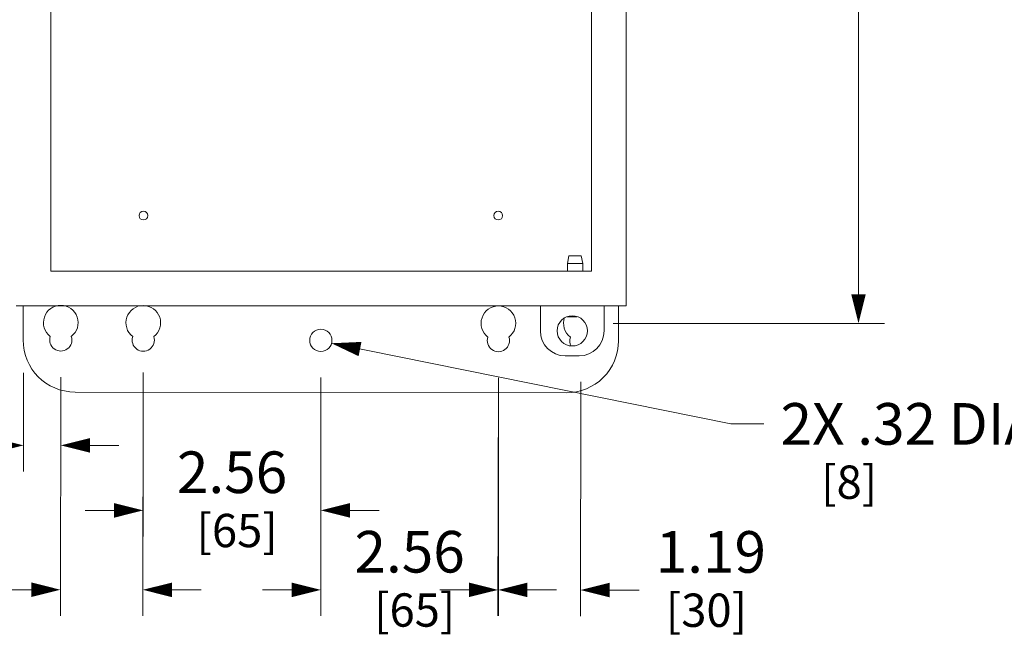
# Model space of a CAD drawing. Units: inches. Extents: x 0 to 230, y -1 to 61.
# Drawn here: x 138 to 153, y 26 to 36 of the extents above; entities that cross this region are included whole.
import ezdxf

# ---------------------------------------------------------------- set-up
doc = ezdxf.new("R2010")
doc.units = ezdxf.units.IN
doc.header["$MEASUREMENT"] = 0
doc.layers.add('CONTINUOUS1', color=7, linetype='Continuous', lineweight=20)
doc.layers.add('DIM', color=2, linetype='Continuous', lineweight=20)
doc.styles.add('RomanS', font='romans.shx')
doc.dimstyles.new('SchneiderElectric Dual Below', dxfattribs={"dimscale": 0, "dimtxt": 0.1, "dimasz": 0.07, "dimexe": 0.0625, "dimexo": 0.0625, "dimgap": 0.04, "dimtad": 0, "dimtih": 1, "dimtoh": 1, "dimrnd": 0.001, "dimzin": 4, "dimdsep": 46, "dimtxsty": 'RomanS', "dimblk": 'SEArrow', "dimcen": 0.09, "dimclrd": 256, "dimclre": 256, "dimclrt": 256, "dimadec": 0, "dimazin": 1, "dimtfac": 1, "dimtofl": 0, "dimtmove": 0, "dimatfit": 3, "dimldrblk": 'SEArrow', "dimfxl": 1, "dimtolj": 1, "dimtzin": 0, "dimlwd": -1, "dimlwe": -1, "dimarcsym": 0})

# ---------------------------------------------------------------- blocks, each defined once
blk = doc.blocks.new('SEArrow')
at = {"linetype": 'ByBlock', "lineweight": -2}
blk.add_lwpolyline([(0, 0, 0, 0.5, 0), (-1, 0, 0.5, 0.5, 0)], format="xyseb", dxfattribs=at)
blk = doc.blocks.new('*D105')
at = {"layer": 'Defpoints', "color": 0, "transparency": 16777216}
for p in [(146.501, 52.027), (146.5, 31.159), (150.415, 31.159)]:
    blk.add_point(p, dxfattribs=at)
at = {"layer": 'DIM', "transparency": 16777216}
for p, q in [((146.876, 52.027), (150.79, 52.027)), ((150.415, 51.607), (150.415, 42.426)), ((150.415, 31.579), (150.415, 40.246)), ((146.875, 31.159), (150.79, 31.159))]:
    blk.add_line(p, q, dxfattribs=at)
at = {"layer": 'DIM', "transparency": 16777216, "xscale": 0.42, "yscale": 0.42, "zscale": 0.42}
for p, rotation in [((150.415, 52.027), 90), ((150.415, 31.159), 270)]:
    blk.add_blockref('SEArrow', p, dxfattribs=dict(at, rotation=rotation))
at = {"layer": 'DIM', "transparency": 16777216, "insert": (150.415, 42.186), "char_height": 0.6, "attachment_point": 2, "line_spacing_factor": 0.9, "style": 'RomanS'}
blk.add_mtext('\\A1;20.87\\P{\\H0.8x; [530]', dxfattribs=at)
blk = doc.blocks.new('*D108')
at = {"layer": 'Defpoints', "color": 0, "transparency": 16777216}
for p in [(138.906, 30.76), (140.095, 30.758), (140.09, 27.319)]:
    blk.add_point(p, dxfattribs=at)
at = {"layer": 'DIM', "transparency": 16777216}
for p, q in [((138.905, 30.385), (138.9, 26.945)), ((140.095, 30.383), (140.09, 26.944)), ((138.481, 27.321), (138.06, 27.321)), ((140.51, 27.318), (140.93, 27.317))]:
    blk.add_line(p, q, dxfattribs=at)
at = {"layer": 'DIM', "transparency": 16777216, "xscale": 0.42, "yscale": 0.42, "zscale": 0.42}
for p, rotation in [((138.901, 27.32), 359.9160706055), ((140.09, 27.319), 179.9160706055)]:
    blk.add_blockref('SEArrow', p, dxfattribs=dict(at, rotation=rotation))
at = {"layer": 'DIM', "transparency": 16777216, "insert": (137.82, 28.171), "char_height": 0.6, "attachment_point": 3, "line_spacing_factor": 0.9, "style": 'RomanS'}
blk.add_mtext('\\A1;1.19\\P{\\H0.8x; [30]', dxfattribs=at)
blk = doc.blocks.new('*D109')
at = {"layer": 'Defpoints', "color": 0, "transparency": 16777216}
for p in [(140.096, 30.828), (142.658, 30.755), (142.658, 28.464)]:
    blk.add_point(p, dxfattribs=at)
at = {"layer": 'DIM', "transparency": 16777216}
for p, q in [((140.096, 30.453), (140.096, 28.089)), ((142.658, 30.38), (142.658, 28.089)), ((139.676, 28.464), (139.256, 28.464)), ((143.078, 28.464), (143.498, 28.464))]:
    blk.add_line(p, q, dxfattribs=at)
at = {"layer": 'DIM', "transparency": 16777216, "xscale": 0.42, "yscale": 0.42, "zscale": 0.42}
blk.add_blockref('SEArrow', (140.096, 28.464), dxfattribs=at)
at = {"layer": 'DIM', "transparency": 16777216, "xscale": 0.42, "yscale": 0.42, "zscale": 0.42, "rotation": 180}
blk.add_blockref('SEArrow', (142.658, 28.464), dxfattribs=at)
at = {"layer": 'DIM', "transparency": 16777216, "insert": (141.377, 29.314), "char_height": 0.6, "attachment_point": 2, "line_spacing_factor": 0.9, "style": 'RomanS'}
blk.add_mtext('\\A1;2.56\\P{\\H0.8x; [65]', dxfattribs=at)
blk = doc.blocks.new('*D110')
at = {"layer": 'Defpoints', "color": 0, "transparency": 16777216}
for p in [(142.658, 30.755), (145.219, 30.751), (145.219, 27.318)]:
    blk.add_point(p, dxfattribs=at)
at = {"layer": 'DIM', "transparency": 16777216}
for p, q in [((142.658, 30.38), (142.658, 26.943)), ((145.219, 30.376), (145.219, 26.943)), ((142.238, 27.318), (141.818, 27.318)), ((145.639, 27.318), (146.059, 27.318))]:
    blk.add_line(p, q, dxfattribs=at)
at = {"layer": 'DIM', "transparency": 16777216, "xscale": 0.42, "yscale": 0.42, "zscale": 0.42}
blk.add_blockref('SEArrow', (142.658, 27.318), dxfattribs=at)
at = {"layer": 'DIM', "transparency": 16777216, "xscale": 0.42, "yscale": 0.42, "zscale": 0.42, "rotation": 180}
blk.add_blockref('SEArrow', (145.219, 27.318), dxfattribs=at)
at = {"layer": 'DIM', "transparency": 16777216, "insert": (143.939, 28.168), "char_height": 0.6, "attachment_point": 2, "line_spacing_factor": 0.9, "style": 'RomanS'}
blk.add_mtext('\\A1;2.56\\P{\\H0.8x; [65]', dxfattribs=at)
blk = doc.blocks.new('*D111')
at = {"layer": 'Defpoints', "color": 0, "transparency": 16777216}
for p in [(145.219, 30.751), (146.41, 30.693), (146.405, 27.316)]:
    blk.add_point(p, dxfattribs=at)
at = {"layer": 'DIM', "transparency": 16777216}
for p, q in [((145.219, 30.376), (145.214, 26.943)), ((146.409, 30.318), (146.404, 26.941)), ((144.794, 27.319), (144.374, 27.319)), ((146.825, 27.316), (147.25, 27.315))]:
    blk.add_line(p, q, dxfattribs=at)
at = {"layer": 'DIM', "transparency": 16777216, "xscale": 0.42, "yscale": 0.42, "zscale": 0.42}
for p, rotation in [((145.214, 27.318), 359.9160706055), ((146.405, 27.316), 179.9160706055)]:
    blk.add_blockref('SEArrow', p, dxfattribs=dict(at, rotation=rotation))
at = {"layer": 'DIM', "transparency": 16777216, "insert": (147.49, 28.165), "char_height": 0.6, "attachment_point": 1, "line_spacing_factor": 0.9, "style": 'RomanS'}
blk.add_mtext('\\A1;1.19\\P{\\H0.8x; [30]', dxfattribs=at)
blk = doc.blocks.new('*D149')
at = {"layer": 'Defpoints', "color": 0, "transparency": 16777216}
for p in [(138.369, 30.82), (138.906, 30.759), (138.906, 29.401)]:
    blk.add_point(p, dxfattribs=at)
at = {"layer": 'DIM', "transparency": 16777216}
for p, q in [((138.369, 30.445), (138.369, 29.026)), ((138.906, 30.384), (138.906, 29.026)), ((137.949, 29.401), (137.529, 29.401)), ((139.326, 29.401), (139.746, 29.401))]:
    blk.add_line(p, q, dxfattribs=at)
at = {"layer": 'DIM', "transparency": 16777216, "xscale": 0.42, "yscale": 0.42, "zscale": 0.42}
blk.add_blockref('SEArrow', (138.369, 29.401), dxfattribs=at)
at = {"layer": 'DIM', "transparency": 16777216, "xscale": 0.42, "yscale": 0.42, "zscale": 0.42, "rotation": 180}
blk.add_blockref('SEArrow', (138.906, 29.401), dxfattribs=at)
at = {"layer": 'DIM', "transparency": 16777216, "insert": (137.289, 30.251), "char_height": 0.6, "attachment_point": 3, "line_spacing_factor": 0.9, "style": 'RomanS'}
blk.add_mtext('\\A1;.54\\P{\\H0.8x; [14]', dxfattribs=at)

msp = doc.modelspace()

# ---------------------------------------------------------------- linework, layer by layer
at = {"layer": 'CONTINUOUS1'}
for p, q in [((147.064, 31.413), (147.064, 51.843)), ((138.764, 31.913), (138.764, 51.343)), ((146.564, 51.343), (146.564, 31.913)), ((146.237, 32.136), (146.216, 32.023)), ((146.237, 32.136), (146.416, 32.136)), ((146.416, 32.136), (146.436, 32.023)), ((146.216, 32.023), (146.436, 32.023)), ((146.216, 32.023), (146.216, 31.913)), ((146.436, 32.023), (146.436, 31.913)), ((146.564, 31.913), (138.764, 31.913)), ((138.264, 31.413), (147.064, 31.413)), ((138.363, 30.921), (138.363, 31.413)), ((145.825, 31.052), (145.825, 31.413)), ((146.745, 31.413), (146.745, 31.052)), ((146.953, 31.413), (146.953, 30.908)), ((146.358, 31.256), (146.213, 31.256)), ((146.326, 31.264), (146.326, 31.256)), ((146.385, 30.692), (146.185, 30.692)), ((146.202, 30.16), (139.112, 30.17))]:
    msp.add_line(p, q, dxfattribs=at)
for centre, radius in [((140.098, 32.713), 0.0625), ((145.218, 32.713), 0.0625), ((146.285, 31.052), 0.218), ((142.658, 30.915), 0.16)]:
    msp.add_circle(centre, radius, dxfattribs=at)
for centre, radius, start, end in [((138.906, 31.17), 0.25, 307.2419, 232.5902), ((140.096, 31.168), 0.25, 307.2419, 232.5902), ((145.22, 31.161), 0.25, 307.2419, 232.5902), ((146.41, 31.159), 0.25, 159.5824, 232.5902), ((138.906, 30.92), 0.16, 161.2531, 18.579), ((140.096, 30.918), 0.16, 161.2531, 18.579), ((146.185, 31.052), 0.36, 180, 270), ((146.385, 31.052), 0.36, 270, 0), ((139.113, 30.92), 0.75, 179.9161, 269.9161), ((145.22, 30.911), 0.16, 161.2531, 18.579), ((146.203, 30.91), 0.75, 269.9161, 359.9161), ((146.41, 30.909), 0.16, 161.2531, 209.3441)]:
    msp.add_arc(centre, radius, start, end, dxfattribs=at)
at = {"layer": 'DIM'}
msp.add_lwpolyline([(142.812, 30.873), (148.571, 29.711), (149.051, 29.711)], dxfattribs=at)

# ---------------------------------------------------------------- block references
at = {"layer": 'DIM', "xscale": 0.42, "yscale": 0.42, "zscale": 0.42, "rotation": 168.5942843476475}
msp.add_blockref('SEArrow', (142.812, 30.873), dxfattribs=at)

# ---------------------------------------------------------------- texts
at = {"layer": 'DIM', "insert": (149.291, 30.011), "char_height": 0.6, "attachment_point": 1, "line_spacing_factor": 0.9, "style": 'RomanS'}
msp.add_mtext('\\A1;2X .32 DIA\\P{\\H0.8x;    [8]}', dxfattribs=at)

# ---------------------------------------------------------------- dimensions: what is measured, and where the dimension line sits
at = {"layer": 'DIM'}
for base, p1, p2, angle, picture, middle in [((150.415, 31.159), (146.501, 52.027), (146.5, 31.159), 270, '*D105', (150.415, 41.336)), ((140.09, 27.319), (138.906, 30.76), (140.095, 30.758), 359.9161, '*D108', (136.86, 27.321)), ((146.405, 27.316), (145.219, 30.751), (146.41, 30.693), 359.9161, '*D111', (148.45, 27.315))]:
    dim = msp.add_linear_dim(base=base, p1=p1, p2=p2, angle=angle, dimstyle='SchneiderElectric Dual Below', override={"dimscale": 6, "dimpost": '\\P{\\H0.8x;'}, dxfattribs=at)
    dim.commit()
    dim.dimension.update_dxf_attribs({"geometry": picture, "text_midpoint": middle, "dimtype": 160})
for base, p1, p2, picture, middle in [((142.658, 28.464), (140.096, 30.828), (142.658, 30.755), '*D109', (141.377, 28.464)), ((138.906, 29.401), (138.369, 30.82), (138.906, 30.759), '*D149', (136.329, 29.401)), ((145.219, 27.318), (142.658, 30.755), (145.219, 30.751), '*D110', (143.939, 27.318))]:
    dim = msp.add_linear_dim(base=base, p1=p1, p2=p2, dimstyle='SchneiderElectric Dual Below', override={"dimscale": 6, "dimpost": '\\P{\\H0.8x;'}, dxfattribs=at)
    dim.commit()
    dim.dimension.update_dxf_attribs({"geometry": picture, "text_midpoint": middle, "dimtype": 160})

doc.saveas('drawing.dxf')
